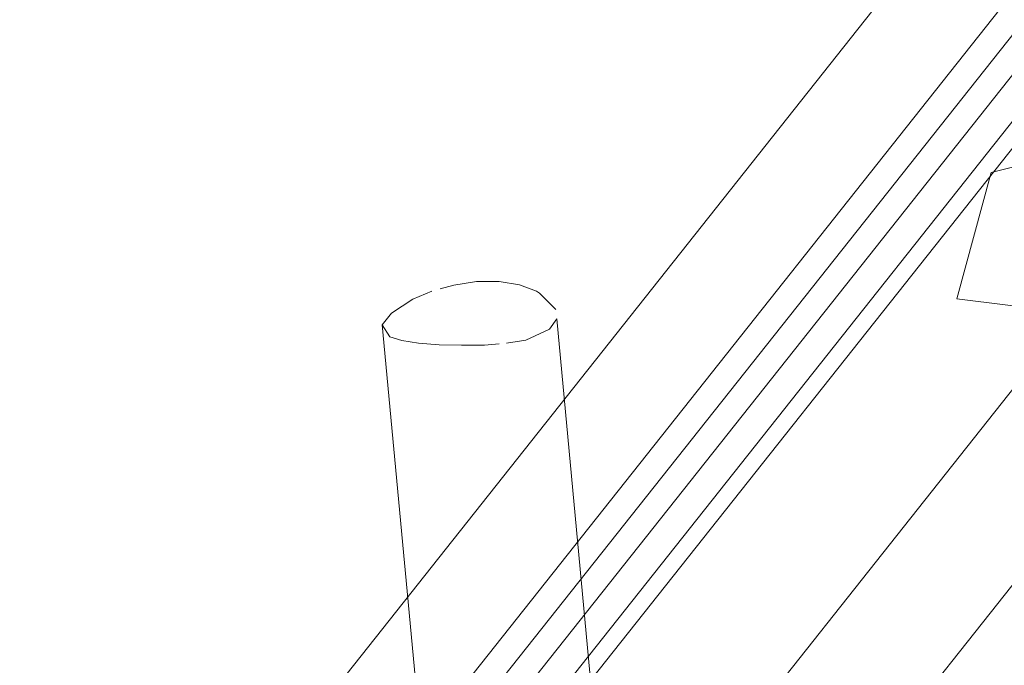
# Model space of a CAD drawing. Units: metres. Extents: x 2.8 to 13.4, y -9 to -0.5.
# Drawn here: x 2.9 to 3, y -7.8 to -7.8 of the extents above; entities that cross this region are included whole.
import ezdxf

# ---------------------------------------------------------------- set-up
doc = ezdxf.new("R2010")
doc.units = ezdxf.units.M
doc.header["$MEASUREMENT"] = 0

# ---------------------------------------------------------------- blocks, each defined once
blk = doc.blocks.new('c214ba6b-5511-4413-a48d-ddffec4e5135')
at = {"color": 18, "lineweight": 9, "true_color": 0x000000}
blk.add_lwpolyline([(3.020182, -7.775774), (3.018372, -7.776569), (3.016703, -7.777396), (2.937273, -7.877601)], dxfattribs=at)
blk = doc.blocks.new('8e678994-628c-43cd-894b-2152cd2f9615')
at = {"color": 18, "lineweight": 9, "true_color": 0x000000}
for points in [[(2.929201, -7.864258), (3.044988, -7.718132), (3.045926, -7.71698)], [(3.053211, -7.724251), (2.937469, -7.870264), (2.936531, -7.871416), (2.935196, -7.872214)], [(2.938181, -7.879223), (2.937273, -7.877601), (3.016703, -7.777396)]]:
    blk.add_lwpolyline(points, dxfattribs=at)
blk = doc.blocks.new('10380fc1-18eb-44d0-a478-92610e195c0e')
at = {"color": 18, "lineweight": 9, "true_color": 0x000000}
blk.add_lwpolyline([(3.019549, -7.763307), (2.939798, -7.863915), (2.938149, -7.86612), (2.936675, -7.868475), (2.935386, -7.870968)], dxfattribs=at)
blk = doc.blocks.new('8e223167-592c-45c7-97b8-995aa98f2295')
at = {"color": 18, "lineweight": 9, "true_color": 0x000000}
blk.add_lwpolyline([(2.942915, -7.866656), (3.022345, -7.766451), (3.023948, -7.764653), (3.025687, -7.763014), (3.027554, -7.761543)], dxfattribs=at)
blk = doc.blocks.new('a0efb99a-3eb1-4123-931e-f5564b4fd950')
at = {"color": 18, "lineweight": 9, "true_color": 0x000000}
for points in [[(2.946035, -7.868724), (3.02433, -7.76995), (3.025456, -7.768568)], [(2.974401, -7.868724), (3.052697, -7.76995), (3.053823, -7.768568)], [(2.955902, -7.876067), (3.034198, -7.777294), (3.035006, -7.775137)]]:
    blk.add_lwpolyline(points, dxfattribs=at)
blk = doc.blocks.new('496054f5-fcf9-415c-9d9e-02373be44d9d')
at = {"color": 18, "lineweight": 9, "true_color": 0x000000}
blk.add_lwpolyline([(3.034759, -7.792602), (3.022011, -7.801739), (3.005954, -7.799753), (3.008779, -7.789388), (3.026581, -7.784969)], close=True, dxfattribs=at)
blk = doc.blocks.new('5d2e6195-942b-4285-ab9c-7a2846dab57d')
at = {"color": 18, "lineweight": 9, "true_color": 0x000000}
blk.add_line((2.962784, -7.843397), (2.958894, -7.801863), dxfattribs=at)
blk.add_lwpolyline([(2.976439, -7.841361), (2.977083, -7.84291), (2.976485, -7.84375), (2.974555, -7.844653), (2.972968, -7.844919), (2.971165, -7.845068)], dxfattribs=at)
blk = doc.blocks.new('d7b47ff2-5a7f-47ec-b4e9-f37567fa22f3')
at = {"color": 18, "lineweight": 9, "true_color": 0x000000}
blk.add_line((2.977083, -7.84291), (2.973193, -7.801376), dxfattribs=at)
blk = doc.blocks.new('cb9bfdf0-4326-438d-bd67-d98f0f29c4b5')
at = {"color": 18, "lineweight": 9, "true_color": 0x000000}
for points in [[(2.963627, -7.798911), (2.964747, -7.798614), (2.966621, -7.798314), (2.968461, -7.798335)], [(2.958894, -7.801863), (2.959649, -7.800919), (2.961402, -7.799782), (2.962965, -7.799112)]]:
    blk.add_lwpolyline(points, dxfattribs=at)
blk = doc.blocks.new('3aafe3d3-0728-45b1-8604-cd2ab015299b')
at = {"color": 18, "lineweight": 9, "true_color": 0x000000}
blk.add_lwpolyline([(2.971534, -7.799113), (2.970137, -7.798606), (2.968461, -7.798335)], dxfattribs=at)
blk = doc.blocks.new('653cf22e-3854-4162-9b28-12d7aabf4f7f')
at = {"color": 18, "lineweight": 9, "true_color": 0x000000}
blk.add_line((2.971534, -7.799113), (2.971769, -7.799268), dxfattribs=at)
blk.add_lwpolyline([(2.971769, -7.799268), (2.973113, -7.800608)], dxfattribs=at)
blk = doc.blocks.new('5e49906d-4106-4023-a42a-2d069ca8a325')
at = {"color": 18, "lineweight": 9, "true_color": 0x000000}
blk.add_lwpolyline([(2.958894, -7.801863), (2.959505, -7.802861), (2.960496, -7.803153), (2.961876, -7.803379), (2.963544, -7.803511)], dxfattribs=at)
blk = doc.blocks.new('48a4f689-af36-4001-a1e7-65a8649713bf')
at = {"color": 18, "lineweight": 9, "true_color": 0x000000}
blk.add_lwpolyline([(2.973193, -7.801376), (2.972595, -7.802216), (2.970665, -7.803119), (2.969078, -7.803385)], dxfattribs=at)
blk = doc.blocks.new('0e46cae5-06b2-465c-8380-2d82eb4efd54')
at = {"color": 18, "lineweight": 9, "true_color": 0x000000}
blk.add_lwpolyline([(2.963544, -7.803511), (2.965385, -7.803539), (2.967275, -7.803534)], dxfattribs=at)
blk = doc.blocks.new('a6d62e26-c033-420e-9652-246f5583acf0')
at = {"color": 18, "lineweight": 9, "true_color": 0x000000}
blk.add_lwpolyline([(2.967275, -7.803534), (2.968481, -7.80342)], dxfattribs=at)
blk = doc.blocks.new('f01f2902-ad8f-4167-a56e-6499b540b0c4')
for name in ['8e678994-628c-43cd-894b-2152cd2f9615', 'a0efb99a-3eb1-4123-931e-f5564b4fd950', '10380fc1-18eb-44d0-a478-92610e195c0e', '8e223167-592c-45c7-97b8-995aa98f2295', 'c214ba6b-5511-4413-a48d-ddffec4e5135', '496054f5-fcf9-415c-9d9e-02373be44d9d', 'cb9bfdf0-4326-438d-bd67-d98f0f29c4b5', '3aafe3d3-0728-45b1-8604-cd2ab015299b', '653cf22e-3854-4162-9b28-12d7aabf4f7f', 'd7b47ff2-5a7f-47ec-b4e9-f37567fa22f3', '48a4f689-af36-4001-a1e7-65a8649713bf', '5e49906d-4106-4023-a42a-2d069ca8a325', '5d2e6195-942b-4285-ab9c-7a2846dab57d', 'a6d62e26-c033-420e-9652-246f5583acf0', '0e46cae5-06b2-465c-8380-2d82eb4efd54']:
    blk.add_blockref(name, (0, 0))

msp = doc.modelspace()

# ---------------------------------------------------------------- block references
msp.add_blockref('f01f2902-ad8f-4167-a56e-6499b540b0c4', (0, 0))

doc.saveas('drawing.dxf')
